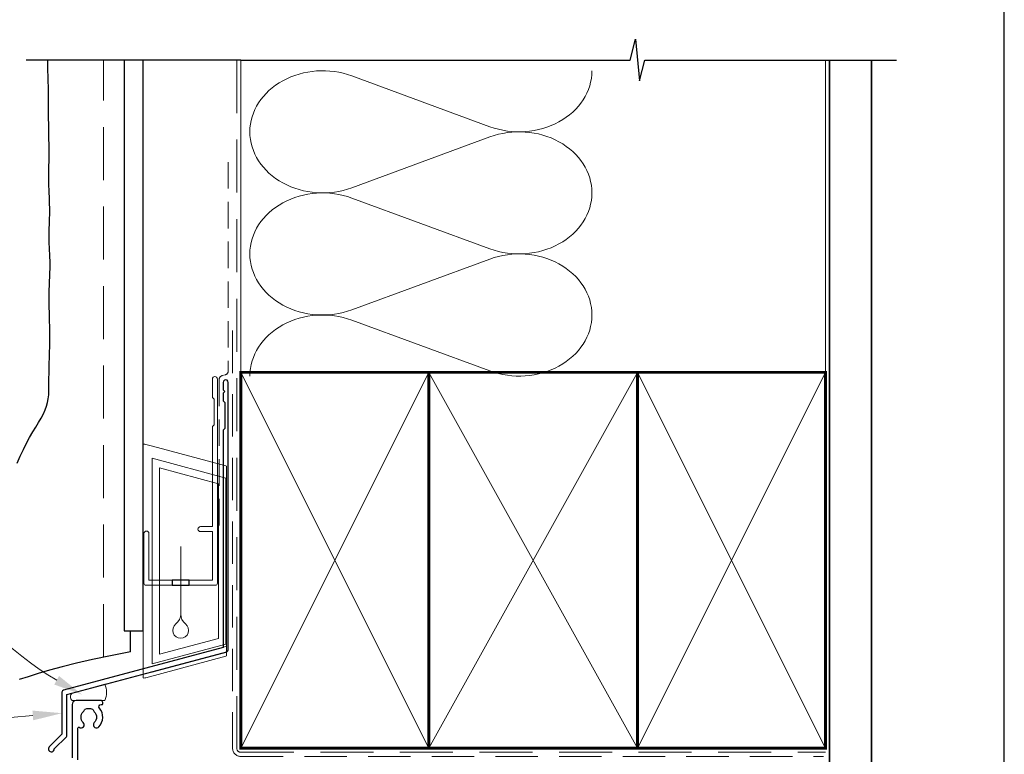
# Model space of a CAD drawing. Units: millimetres. Extents: x 23 to 1018, y -511 to 568.
# Drawn here: x 143 to 379, y 228 to 404 of the extents above; entities that cross this region are included whole.
import ezdxf

# ---------------------------------------------------------------- set-up
doc = ezdxf.new("R2010")
doc.units = ezdxf.units.MM
doc.header["$MEASUREMENT"] = 0
doc.linetypes.add('DASHED', pattern=[19.049999999999997, 12.7, -6.35])
doc.layers.get('Defpoints').update_dxf_attribs({"color": 1})
doc.layers.add('APL Joinery', color=2, linetype='Continuous')

# ---------------------------------------------------------------- blocks, each defined once
blk = doc.blocks.new('drop1')
at = {"layer": 'APL Joinery', "color": 8, "linetype": 'DASHED', "lineweight": 9, "ltscale": 20}
blk.add_lwpolyline([(1.084178711607819e-05, -8.089804658571211), (-1.084178711607819e-05, 8.089804658571211)], dxfattribs=at)
at = {"layer": 'APL Joinery', "color": 2, "lineweight": 25}
blk.add_lwpolyline([(-2, -1.200000000000728), (2, -1.200000000000728), (2, 0), (-2, 0)], close=True, dxfattribs=at)
at = {"layer": 'APL Joinery', "color": 8, "linetype": 'Continuous', "lineweight": 9, "ltscale": 0.2}
blk.add_lwpolyline([(-2.584035428299103e-06, -8.101934976573375, -0.2322167482194448), (-1.174939544554036, -10.47087173113277, 2.918303414082896), (1.166624409314863, -10.46439813741699, -0.2321533121660029), (1.084178711607819e-05, -8.089804658571211)], format="xyb", dxfattribs=at)
blk = doc.blocks.new('A$C2B462F2B')
at = {"layer": 'APL Joinery', "color": 8, "lineweight": 0}
for p, q in [((0.7791261734257091, 48.7946367486617), (0.7791261734257091, -7.070696213634278)), ((3.030889982497854, 48.36759582196979), (1.472637635742274, 48.7851282798878)), ((20.63088998249822, 43.65169003518204), (3.030889982497854, 48.36759582196979)), ((20.77912617347772, -1.734564334883743), (20.77912617347772, 43.45850486992404)), ((1.472637635645981, -7.061187744872711), (20.63088998249822, -1.927749500142113))]:
    blk.add_line(p, q, dxfattribs=at)
at = {"layer": 'APL Joinery', "color": 250, "lineweight": 0}
for p, q in [((2.979126173477368, -3.762334674876115), (2.979126173477368, 45.48627520991604)), ((2.979126173477368, 45.48627520991604), (20.57912617347773, 40.7703694231283)), ((4.747533368875509, -1.454118926047954), (4.747533368875509, 43.17805946108788)), ((4.747533368875509, 43.17805946108788), (18.81071897807959, 39.40984023409274)), ((20.57912617347773, 40.7703694231283), (20.57912617347773, 0.9535711119116286)), ((18.81071897807959, 39.40984023409274), (18.81071897807959, 2.314100300947189)), ((20.57912617347773, 0.9535711119116286), (2.979126173477368, -3.762334674876115)), ((2.979126173477368, -4.286740186659358), (20.57912617347773, 0.4291656001283854)), ((18.81071897807959, 2.314100300947189), (4.747533368875509, -1.454118926047954)), ((2.979126173477368, -5.711844129266069), (20.57912617347773, -0.9959383424780981))]:
    blk.add_line(p, q, dxfattribs=at)
at = {"layer": 'APL Joinery', "color": 8, "lineweight": 0}
for centre, radius, start, end in [((20.57912617347773, 43.45850486992404), 0.1999999999999874, 0, 75.00000000000556), ((20.57912617347773, -1.73456433488434), 0.1999999999999744, 284.9999999999944, 0)]:
    blk.add_arc(centre, radius, start, end, dxfattribs=at)
at = {"layer": 'APL Joinery', "color": 8, "lineweight": 0, "extrusion": (0, 0, -1)}
for centre, major_axis, ratio, start_param, end_param in [((1.593539305927322, 48.54567753891538), (-0.8121809395352102, 0.2634266792565541), 0.2287418624135898, 6.209129746090718, 7.63092281795515), ((1.59353930564447, -6.821737003961402), (-0.8121809395352102, -0.2634266792565541), 0.2287418624135741, 4.935447796280362, 6.357240868205495)]:
    blk.add_ellipse(centre, major_axis=major_axis, ratio=ratio, start_param=start_param, end_param=end_param, dxfattribs=at)

msp = doc.modelspace()

# ---------------------------------------------------------------- linework, layer by layer
at = {"layer": 'APL Joinery', "color": 250, "lineweight": 5}
for p, q in [((222.9272223454899, 390.356147040166), (256.0249338093864, 378.1853781458798)), ((256.0249338093864, 375.7279437035646), (222.9272223454899, 363.5571638407681)), ((222.9272223454899, 361.0997216280832), (256.0249338093864, 348.9289527337968)), ((256.0249338093864, 346.4715182914817), (222.9272223454899, 334.3007384286852)), ((222.9272223454899, 331.8433094706344), (256.0249338093864, 319.6725405763481))]:
    msp.add_line(p, q, dxfattribs=at)
at = {"layer": 'APL Joinery', "color": 9, "ltscale": 0.7}
for points in [[(196.3598457858857, 394.1351175013427), (289.6098457858857, 394.1351175013427), (290.8598457858857, 399.1351175013427), (291.8598457858857, 389.1351175013427), (293.1098457858857, 394.1351175013425), (336.3598457858857, 394.1351175013425)], [(336.3598457858857, 394.1351175013427), (353.3598457858855, 394.1351175013427)]]:
    msp.add_lwpolyline(points, dxfattribs=at)
at = {"layer": 'APL Joinery', "color": 7, "lineweight": 30}
for points in [[(142.8006638255256, 297.5417266073462), (143.5306281660879, 299.2699025538728), (144.2698562102973, 300.8881069099033), (145.0253852340625, 302.3845988339721), (145.7853879193653, 303.7665376351323), (146.5333207997067, 305.0458076600676), (147.252640408587, 306.2342932554611), (147.926803279507, 307.3438787679963), (148.5392659459672, 308.3864485443564), (149.0734849414683, 309.3738869312249), (149.5129167995108, 310.318078275285), (149.8464464121475, 311.231225979021), (150.0846721056389, 312.1268096681219), (150.2436205647979, 313.0186280240773), (150.3393184744372, 313.9204797283769), (150.3877925193696, 314.8461634625106), (150.4050693844076, 315.8094779079681), (150.4071757543642, 316.8242217462392), (150.4101383140519, 317.9041936588138), (150.4265636972775, 319.0582407023742), (150.4553783338228, 320.2754034343741), (150.4920886024636, 321.5397707874596), (150.5322008819755, 322.8354316942771), (150.5712215511344, 324.1464750874727), (150.604656988716, 325.4569898996929), (150.6280135734962, 326.7510650635837), (150.6367976842504, 328.0127895117915), (150.628076406207, 329.2299960496024), (150.605159650403, 330.4054929728621), (150.5729180343278, 331.5458324500561), (150.5362221754709, 332.6575666496699), (150.4999426913217, 333.7472477401891), (150.4689501993698, 334.8214278900991), (150.4481153171044, 335.8866592678855), (150.4423086620151, 336.949494042034), (150.4547426145359, 338.0144833261213), (150.4819966068788, 339.0781740140903), (150.5189918342006, 340.1351119449753), (150.560649491658, 341.1798429578106), (150.6018907744077, 342.2069128916303), (150.6376368776063, 343.2108675854687), (150.6628089964105, 344.1862528783602), (150.6723283259771, 345.1276146093389), (150.6627921680025, 346.0311868100242), (150.6375022503422, 346.8999562823765), (150.6014364073914, 347.7385980209409), (150.5595724735455, 348.5517870202629), (150.5168882831996, 349.3441982748877), (150.4783616707491, 350.1205067793609), (150.4489704705891, 350.8853875282276), (150.433692517115, 351.6435155160333), (150.4359147212986, 352.3993060148518), (150.452660300418, 353.1561354068707), (150.4793615483279, 353.9171203518059), (150.511450758883, 354.6853775093737), (150.5443602259381, 355.46402353929), (150.5735222433478, 356.256175101271), (150.5943691049669, 357.0649488550325), (150.6023331046499, 357.8934614602908), (150.5942530898931, 358.7432712462506), (150.5725941227576, 359.609703220071), (150.5412278189459, 360.4865240584001), (150.5040257941607, 361.3675004378856), (150.4648596641047, 362.2463990351755), (150.4276010444802, 363.1169865269178), (150.39612155099, 363.9730295897604), (150.3742927993366, 364.808294900351), (150.3648595420943, 365.6199366103706), (150.3660590793242, 366.4186587716305), (150.3750018479593, 367.2185529109754), (150.3887982849325, 368.0337105552495), (150.4045588271766, 368.8782232312973), (150.4193939116245, 369.7661824659632), (150.4304139752092, 370.7116797860915), (150.4347294548634, 371.7288067185268), (150.4303008853451, 372.8259509231714), (150.4184891927121, 373.9886845921603), (150.4015054008472, 375.1968760506863), (150.3815605336332, 376.4303936239427), (150.3608656149528, 377.669105637122), (150.341631668689, 378.8928804154175), (150.3260697187245, 380.0815862840221), (150.316390788942, 381.2150915681286), (150.3137859503138, 382.2794229729735), (150.3153664621693, 383.2852407239661), (150.3172236309274, 384.2493634265594), (150.3154487630069, 385.1886096862062), (150.3061331648266, 386.1197981083594), (150.2853681428054, 387.0597472984718), (150.1015557543503, 392.2180336965922), (150.1015557543503, 394.1351175013427)], [(169.9389719592642, 252.4143625249463), (169.9389719592642, 256.6103986039717), (169.9389719592642, 257.4143625249463)], [(169.9389719592642, 252.4143625249463), (165.1206793307927, 251.4620361022126), (160.8097907347769, 250.5377998435668), (156.9642981183095, 249.6441006736272), (153.5421934284833, 248.7833855170121), (150.501468612391, 247.9581012983394), (147.8001156171253, 247.1706949422275), (145.396126389779, 246.4236133732944), (143.2474928774447, 245.7193035161585)]]:
    msp.add_lwpolyline(points, dxfattribs=at)
at = {"layer": 'APL Joinery', "color": 9}
msp.add_lwpolyline([(196.3598457858857, 394.1351175013427), (144.9389719592642, 394.1351175013427)], dxfattribs=at)
at = {"layer": 'APL Joinery', "color": 7, "linetype": 'DASHED', "lineweight": 9}
msp.add_lwpolyline([(163.4389719592642, 251.101485163681), (163.4389719592642, 394.1351175013427)], dxfattribs=at)
at = {"layer": 'APL Joinery', "color": 7, "lineweight": 25}
msp.add_lwpolyline([(168.4389719592642, 394.1351175013427), (168.4389719592642, 257.4143625249463), (172.9389719592642, 257.4143625249463), (172.9389719592642, 394.1351175013427)], dxfattribs=at)
at = {"layer": 'APL Joinery', "color": 8, "linetype": 'DASHED', "lineweight": 5}
msp.add_lwpolyline([(195.3598457858857, 394.1351175013427), (195.3598457858857, 229.3299675192912, 0.4142135623730951), (196.3598457858857, 228.3299675192912), (336.3598457858857, 228.3299675192912)], format="xyb", dxfattribs=at)
at = {"layer": 'APL Joinery', "color": 250, "lineweight": 13}
for points in [[(196.3598457858857, 319.3299675192914), (196.3598457858857, 394.1351175013427)], [(336.3598457858857, 319.3299675192912), (336.3598457858857, 394.1351175013427)]]:
    msp.add_lwpolyline(points, dxfattribs=at)
at = {"layer": 'APL Joinery', "color": 7, "lineweight": 25, "const_width": 0.4}
msp.add_lwpolyline([(347.3598457858857, 394.1400814493658), (347.3598457858857, 211.9801846186833), (337.3598457858857, 211.9801846186833), (337.3598457858857, 394.1400814493658)], dxfattribs=at)
at = {"layer": 'APL Joinery', "color": 7, "linetype": 'DASHED', "lineweight": 13, "ltscale": 0.5}
msp.add_lwpolyline([(193.359845785901, 369.7082005738708), (193.3598457858901, 319.7082005738708, -0.3394542588633536), (192.6186648309961, 318.7422747475799), (191.9010267407942, 318.5499842008545, 0.339454258863375), (191.159845785893, 317.5840583745672), (191.1598457858882, 282.514026471937)], format="xyb", dxfattribs=at)
at = {"layer": 'APL Joinery', "color": 7, "linetype": 'DASHED', "lineweight": 13, "ltscale": 0.8}
msp.add_lwpolyline([(194.3598457858857, 329.3299675192912), (194.3598457858857, 229.3299675192912, 0.4142135623730951), (196.3598457858857, 227.3299675192912), (335.9135102896212, 227.3299675192912)], format="xyb", dxfattribs=at)
at = {"layer": 'APL Joinery', "color": 2, "lineweight": 20}
msp.add_lwpolyline([(173.1598457858385, 280.7235167258076, -0.9999999999999999), (174.3598457858355, 280.7235167258076), (174.3598457858355, 269.5223361685238), (189.5398909339314, 269.5223361685238), (189.5398909339314, 281.1784773447324), (186.6910185162309, 281.1784773447324, -0.9999999999999999), (186.6910185162309, 282.3784773447295), (189.5398909339314, 282.3784773447295), (189.5398909339314, 306.3223361685262), (189.9398909339401, 306.7223361685277), (189.9398909339401, 312.9223361685248), (189.5398909339314, 313.3223361685262), (189.5398909339314, 317.7223361685277, -0.9999999999999999), (190.739890933943, 317.7223361685277), (190.739890933943, 268.8223361685267, -0.4142135623730284), (190.239890933943, 268.3223361685267), (173.6598457858385, 268.3223361685267, -0.4142135623728952), (173.1598457858385, 268.8223361685267)], format="xyb", close=True, dxfattribs=at)
at = {"layer": 'APL Joinery', "color": 7, "lineweight": 35, "const_width": 0.7}
for points in [[(196.3598457858857, 229.3299675192912), (196.3598457858857, 319.3299675192912), (241.3598457858857, 319.3299675192912), (241.3598457858857, 229.3299675192912)], [(241.35983861054, 229.3299675192912), (241.35983861054, 319.3299675192912), (291.35983861054, 319.3299675192912), (291.35983861054, 229.3299675192912)], [(291.3598457858857, 229.3299675192912), (291.3598457858857, 319.3299675192912), (336.3598457858857, 319.3299675192912), (336.3598457858857, 229.3299675192912)]]:
    msp.add_lwpolyline(points, close=True, dxfattribs=at)
at = {"layer": 'APL Joinery', "color": 250, "lineweight": 5}
for points in [[(196.3598457858857, 229.3299675192912), (241.3598457858857, 319.3299675192912)], [(196.3598457858857, 319.3299675192912), (241.3598457858857, 229.3299675192912)], [(241.35983861054, 229.3299675192912), (291.35983861054, 319.3299675192912)], [(241.35983861054, 319.3299675192912), (291.35983861054, 229.3299675192912)], [(291.3598457858857, 229.3299675192912), (336.3598457858857, 319.3299675192912)], [(291.3598457858857, 319.3299675192912), (336.3598457858857, 229.3299675192912)]]:
    msp.add_lwpolyline(points, dxfattribs=at)
at = {"layer": 'APL Joinery', "color": 7, "lineweight": -2, "const_width": 0.7}
msp.add_lwpolyline([(291.3598529612314, 229.3299675192912), (291.3598529612314, 319.3299675192912), (291.3598457858857, 319.3299675192912), (291.3598457858857, 229.3299675192912)], close=True, dxfattribs=at)
at = {"layer": 'APL Joinery', "color": 250}
for points in [[(291.3598529612314, 229.3299675192912), (291.3598457858857, 319.3299675192912)], [(291.3598457858857, 229.3299675192912), (291.3598529612314, 319.3299675192912)]]:
    msp.add_lwpolyline(points, dxfattribs=at)
at = {"layer": 'APL Joinery', "color": 2, "lineweight": 25}
msp.add_lwpolyline([(193.3598457858937, 252.8976899659264), (193.3598457858938, 316.9140264719369, 1.000000000000012), (192.1598457858936, 316.9140264719368), (192.1598457858936, 315.1140264719369), (192.5598457858936, 314.714026471937), (192.1598457858937, 314.314026471937), (192.1598457858937, 312.5140264719369), (192.5598457858937, 312.1140264719369), (192.5598457858938, 305.9140264719369), (192.1598457858937, 305.5140264719369), (192.1598457858937, 253.4348188575117), (153.8934032117797, 243.1813564725659, 0.3394542588633768), (153.522812734331, 242.6983935594213), (153.5228127343311, 232.6612154828505), (150.4801720472117, 229.6185747957311, 1.488371740198618), (151.6751103461493, 229.1164568198211), (154.5763661249242, 232.0177125985959, 0.1989123673796619), (154.7228127343309, 232.3712659891892), (154.7228127343309, 242.1612646678361), (192.989255308445, 252.4147270527819, 0.3394542588633747)], format="xyb", close=True, dxfattribs=at)
at = {"layer": 'APL Joinery', "color": 7, "lineweight": 15}
msp.add_lwpolyline([(155.9642472016707, 240.7298772881979, -0.4544767925636516), (155.9642472016707, 242.5110273256261), (163.7639681096242, 244.6009562441004, -0.2298630171955914), (163.7639681096242, 240.7298772881979)], format="xyb", close=True, dxfattribs=at)
at = {"layer": 'APL Joinery', "color": 2, "lineweight": 25}
msp.add_lwpolyline([(157.3393354983197, 226.5298558747846), (157.3393320460049, 234.1331583406758, -0.608968683833824), (157.6550755706368, 234.2962640307339, 0.9163325426368681), (158.6227676341601, 235.434895390597, -0.4105354136279783), (158.6227676341601, 238.0346898465141, 0.1208298210875782), (158.8060308078844, 238.3413799831761, -0.2159691418845639), (159.0792447689897, 238.650680211849, -0.214116804577009), (160.7989828070228, 238.650680211849, -0.2159691418845626), (161.072196768128, 238.3413799831761, 0.1208298210875795), (161.2554599418523, 238.0346898465141, -0.4105354136279753), (161.2554599418526, 235.434895390597, 1), (162.3227676341602, 234.3809246652252, 0.3890613577385571), (162.4903966576024, 238.9058420696978, -0.6394970237496788), (162.8711728808843, 239.7298793010611), (163.0891186938933, 239.7298846471488, 0.4142063778860905), (163.2891137880064, 239.9298846470886), (163.2891137880064, 240.2298772883483, 0.414220746896599), (162.7891015232887, 240.7298772881979), (156.9391137880062, 240.7297337913024, 0.4142063782554403), (155.9391383174415, 239.7297337903419), (155.9391383335288, 226.9724960841743, -0.1989123991787563)], format="xyb", dxfattribs=at)
at = {"layer": 'APL Joinery', "color": 250, "lineweight": 5}
for centre, major_axis, ratio, start_param, end_param in [((215.9379807023822, 376.9566395416148), (17.42215495789159, 5.13572410045518e-14), 0.8396324958161577, 1.158002565562929, 3.141592391340665), ((215.9379807023822, 347.700214129532), (17.42215495789159, 4.935294829739272e-15), 0.8396324958161576, 1.158002565562932, 3.141592391340668), ((215.9379807023822, 318.4438019720832), (-17.42215495789158, 8.80379034430698e-15), 0.839632495816157, 4.299595219152725, 6.28318504493046)]:
    msp.add_ellipse(centre, major_axis=major_axis, ratio=ratio, start_param=start_param, end_param=end_param, dxfattribs=at)
at = {"layer": 'APL Joinery', "color": 250, "lineweight": 5, "extrusion": (0, 0, -1)}
for centre, major_axis, ratio, start_param, end_param in [((263.0141689207596, 391.5848615191907), (-17.42215495789158, 3.975175446084868e-14), 0.8396324958161582, 3.141592653589791, 5.125182398197492), ((263.0141623890235, 362.3284493617418), (17.42215495789158, 8.80379034430698e-15), 0.8396324958161582, 4.299596206795183, 6.283185307179586), ((215.9379807023822, 376.9566472140841), (-17.42215495789159, 1.654078137344243e-14), 0.8396324958161576, 4.299595219152724, 6.283185044930461), ((263.0141689207596, 362.3284361071078), (-17.42215495789158, 1.267228585887469e-14), 0.8396324958161581, 3.141592653589792, 5.125182398197492), ((215.9379807023822, 347.7002218020012), (-17.42215495789159, 3.588325894628096e-14), 0.8396324958161578, 4.299595219152724, 6.283185044930459), ((263.0141623890235, 333.072023949659), (17.42215495789158, 8.80379034430698e-15), 0.8396324958161582, 4.299596206795183, 6.283185307179586), ((263.0141689207596, 333.0720239496591), (-17.42215495789158, 3.975175446084867e-14), 0.8396324958161581, 3.141592653589791, 5.125182398197492)]:
    msp.add_ellipse(centre, major_axis=major_axis, ratio=ratio, start_param=start_param, end_param=end_param, dxfattribs=at)
at = {"layer": 'APL Joinery', "color": 7, "linetype": 'ByBlock', "lineweight": 13, "end_tangent": (-1, 0)}
for points, start_tangent in [([(152.2545979440332, 245.5660480628675), (117.9884634930563, 264.9371926926927)], (-0.8705266026821593, 0.4921213610712892)), ([(146.5435697512881, 237.1411326510278), (117.9884634930563, 234.9371926926927)], (-0.9970347118632781, -0.07695312430116197))]:
    msp.add_spline(points, degree=3, dxfattribs=dict(at, start_tangent=start_tangent))
at = {"layer": 'APL Joinery', "color": 7, "lineweight": 5}
for points in [[(152.8287395319497, 246.5816624326633), (158.3482841628083, 242.1211985353684), (151.6804563561167, 244.5504336930716)], [(146.4537911062701, 238.3043398148683), (153.522812734331, 237.6798045211359), (146.6333483963061, 235.9779254871873)]]:
    msp.add_solid(points, dxfattribs=at)
at = {"layer": 'Defpoints', "color": 8}
msp.add_lwpolyline([(23.19000000000005, 19.30270446324562), (379.1900000000001, 19.30270446324562), (379.1900000000001, 499.5844011615753), (23.19000000000005, 499.5844011615753)], close=True, dxfattribs=at)

# ---------------------------------------------------------------- block references
at = {"layer": 'APL Joinery'}
for name, p in [('A$C2B462F2B', (172.1598457858385, 253.2522159109258)), ('drop1', (181.9498683598835, 269.5223361685238))]:
    msp.add_blockref(name, p, dxfattribs=at)

doc.saveas('drawing.dxf')
